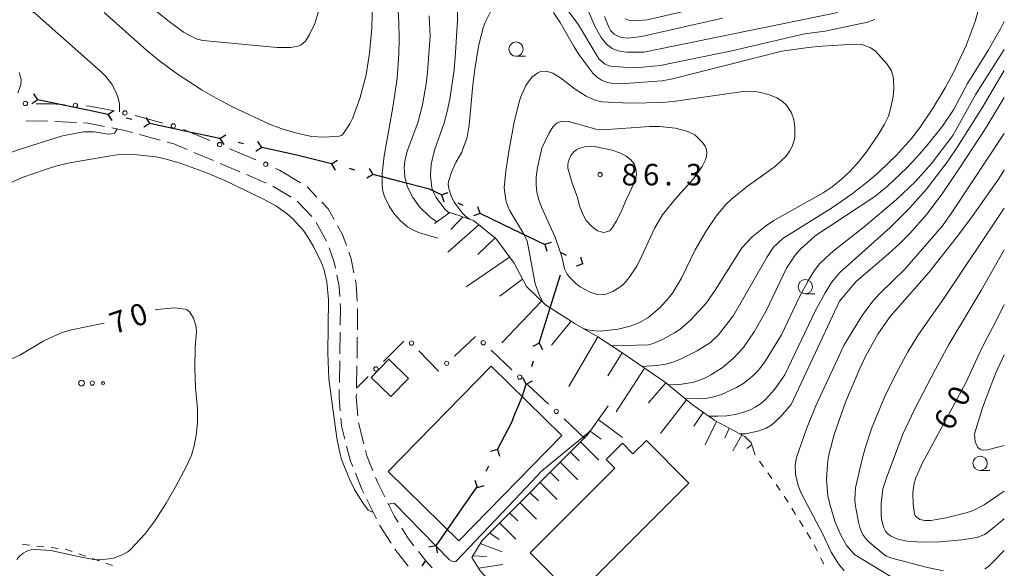
# Model space of a CAD drawing. Units: millimetres. Extents: x -81094 to -80000, y 29625 to 30000.
# Drawn here: x -80172 to -80000, y 29811 to 29907 of the extents above; entities that cross this region are included whole.
import ezdxf

# ---------------------------------------------------------------- set-up
doc = ezdxf.new("R2010")
doc.units = ezdxf.units.MM
for name, color, linetype, lineweight in [('110100_都府県界', 7, 'Continuous', 30), ('210600_庭園路等', 7, 'Continuous', 15), ('300100_普通建物', 7, 'Continuous', 15), ('610111_人工斜面(上)', 7, 'Continuous', 9), ('610199_人工斜面(中)', 7, 'Continuous', 9), ('613000_垣', 7, 'Continuous', 20), ('630100_植生界', 7, 'Continuous', 9), ('632300_芝地', 7, 'Continuous', 9), ('633100_広葉樹林', 7, 'Continuous', 9), ('710100_等高線（計曲線）', 7, 'Continuous', 20), ('710107_等高線（計曲線）（注記）', 7, 'Continuous', 20), ('710200_等高線（主曲線）', 7, 'Continuous', 9), ('731200_図化機測定による標高点', 7, 'Continuous', 20), ('731207_図化機測定による標高点（注記）', 7, 'Continuous', 20)]:
    doc.layers.add(name, color=color, linetype=linetype, lineweight=lineweight)
doc.styles.add('Style-WORKING', font='txt')

msp = doc.modelspace()

# ---------------------------------------------------------------- linework, layer by layer
at = {"layer": '110100_都府県界'}
for p, q in [((-80168.847, 29892.876), (-80169.89, 29892.186)), ((-80168.847, 29892.876), (-80169.537, 29893.918)), ((-80162.723, 29891.63), (-80168.847, 29892.876)), ((-80156.606, 29890.347), (-80155.555, 29891.025)), ((-80156.606, 29890.347), (-80155.928, 29889.297)), ((-80152.451, 29889.45), (-80153.429, 29889.661)), ((-80149.275, 29888.764), (-80149.952, 29889.814)), ((-80149.275, 29888.764), (-80150.325, 29888.086)), ((-80143.166, 29887.444), (-80149.275, 29888.764)), ((-80137.057, 29886.124), (-80143.166, 29887.444)), ((-80137.057, 29886.124), (-80136.006, 29886.801)), ((-80137.057, 29886.124), (-80136.379, 29885.073)), ((-80132.902, 29885.226), (-80133.88, 29885.438)), ((-80129.726, 29884.54), (-80130.403, 29885.591)), ((-80129.726, 29884.54), (-80130.776, 29883.863)), ((-80123.617, 29883.22), (-80129.726, 29884.54)), ((-80117.556, 29881.696), (-80116.479, 29882.331)), ((-80117.556, 29881.696), (-80116.921, 29880.619)), ((-80113.441, 29880.635), (-80114.409, 29880.885)), ((-80110.294, 29879.823), (-80110.929, 29880.9)), ((-80110.294, 29879.823), (-80111.37, 29879.188)), ((-80104.242, 29878.263), (-80110.294, 29879.823)), ((-80098.345, 29876.278), (-80097.165, 29876.691)), ((-80098.345, 29876.278), (-80097.931, 29875.098)), ((-80094.514, 29874.436), (-80095.416, 29874.869)), ((-80091.585, 29873.028), (-80091.999, 29874.208)), ((-80091.585, 29873.028), (-80092.765, 29872.614)), ((-80085.952, 29870.32), (-80091.585, 29873.028)), ((-80080.319, 29867.612), (-80085.952, 29870.32)), ((-80080.288, 29867.675), (-80079.097, 29868.054)), ((-80080.288, 29867.675), (-80079.908, 29866.483)), ((-80076.512, 29865.724), (-80077.401, 29866.183)), ((-80073.624, 29864.233), (-80074.004, 29865.424)), ((-80073.624, 29864.233), (-80074.815, 29863.853)), ((-80079.418, 29856.366), (-80077.547, 29862.33)), ((-80081.289, 29850.403), (-80079.418, 29856.366)), ((-80081.289, 29850.403), (-80082.397, 29849.824)), ((-80081.289, 29850.403), (-80080.71, 29849.295)), ((-80082.561, 29846.348), (-80082.262, 29847.302)), ((-80083.534, 29843.247), (-80084.113, 29844.355)), ((-80083.534, 29843.247), (-80082.426, 29843.826)), ((-80088.571, 29831.838), (-80089.765, 29831.466)), ((-80088.571, 29831.838), (-80088.199, 29830.644)), ((-80090.546, 29828.074), (-80090.081, 29828.96)), ((-80095.727, 29820.126), (-80092.17, 29825.265)), ((-80092.056, 29825.196), (-80092.428, 29826.39)), ((-80092.056, 29825.196), (-80090.862, 29825.568)), ((-80099.285, 29814.988), (-80095.727, 29820.126)), ((-80099.285, 29814.988), (-80100.515, 29814.764)), ((-80099.285, 29814.988), (-80099.061, 29813.758)), ((-80101.704, 29811.493), (-80101.135, 29812.316))]:
    msp.add_line(p, q, dxfattribs=at)
at = {"layer": '110100_都府県界', "flags": 128}
for points in [[(-80156.606, 29890.347), (-80159.58, 29890.99), (-80162.723, 29891.63)], [(-80117.556, 29881.696), (-80122.69, 29883.02), (-80123.617, 29883.22)], [(-80098.345, 29876.278), (-80100.43, 29877.28), (-80104.242, 29878.263)], [(-80085.729, 29837.401), (-80084.23, 29841.03), (-80083.534, 29843.247)], [(-80088.571, 29831.838), (-80086.01, 29836.72), (-80085.729, 29837.401)]]:
    msp.add_lwpolyline(points, dxfattribs=at)
at = {"layer": '210600_庭園路等'}
for p, q in [((-80167.113, 29889.18), (-80170.863, 29889.245)), ((-80162.121, 29888.915), (-80165.864, 29889.13)), ((-80147.475, 29885.84), (-80151.091, 29886.835)), ((-80138.152, 29882.266), (-80141.609, 29883.72)), ((-80133.543, 29880.327), (-80137, 29881.781)), ((-80128.953, 29878.345), (-80132.395, 29879.834)), ((-80124.611, 29875.88), (-80127.822, 29877.818)), ((-80120.097, 29875.912), (-80121.81, 29877.69)), ((-80120.974, 29872.491), (-80123.571, 29875.196)), ((-80118.421, 29868.212), (-80120.243, 29871.49)), ((-80113.021, 29852.715), (-80112.983, 29856.465)), ((-80116.064, 29848.55), (-80116.025, 29852.299)), ((-80116.158, 29843.55), (-80116.083, 29847.3)), ((-80113.176, 29842.716), (-80113.099, 29846.465)), ((-80109.699, 29819.745), (-80111.354, 29823.11)), ((-80107.147, 29815.451), (-80109.14, 29818.627)), ((-80104.163, 29811.445), (-80106.471, 29814.4))]:
    msp.add_line(p, q, dxfattribs=at)
at = {"layer": '210600_庭園路等', "flags": 128}
for points in [[(-80157.179, 29888.226), (-80160.13, 29888.8), (-80160.873, 29888.843)], [(-80152.296, 29887.167), (-80153.65, 29887.54), (-80155.952, 29887.988)], [(-80142.761, 29884.205), (-80145.08, 29885.18), (-80146.27, 29885.508)], [(-80117.077, 29871.98), (-80118.12, 29873.86), (-80119.23, 29875.012)], [(-80114.941, 29867.475), (-80115.63, 29869.37), (-80116.471, 29870.887)], [(-80116.855, 29863.475), (-80117.08, 29864.56), (-80117.98, 29867.044)], [(-80113.622, 29862.666), (-80114.18, 29865.38), (-80114.515, 29866.301)], [(-80116.092, 29858.546), (-80116.2, 29860.31), (-80116.602, 29862.251)], [(-80113.036, 29857.713), (-80113.22, 29860.71), (-80113.37, 29861.442)], [(-80116.013, 29853.549), (-80115.98, 29856.72), (-80116.015, 29857.298)], [(-80113.074, 29847.715), (-80113.07, 29847.91), (-80113.034, 29851.465)], [(-80116.008, 29838.559), (-80116.21, 29840.95), (-80116.183, 29842.301)], [(-80112.927, 29837.728), (-80113.21, 29841.05), (-80113.202, 29841.466)], [(-80115.205, 29833.641), (-80115.79, 29835.97), (-80115.903, 29837.314)], [(-80111.909, 29832.846), (-80112.82, 29836.47), (-80112.821, 29836.483)], [(-80113.846, 29828.838), (-80114.24, 29829.8), (-80114.9, 29832.429)], [(-80110.31, 29828.121), (-80111.38, 29830.74), (-80111.605, 29831.633)], [(-80111.906, 29824.231), (-80112.24, 29824.91), (-80113.373, 29827.681)], [(-80108.237, 29823.575), (-80109.5, 29826.14), (-80109.837, 29826.964)], [(-80105.923, 29819.148), (-80106.55, 29820.15), (-80107.684, 29822.453)], [(-80103.138, 29815.002), (-80104.09, 29816.22), (-80105.259, 29818.088)], [(-80099.94, 29811.164), (-80101.09, 29812.38), (-80102.369, 29814.017)]]:
    msp.add_lwpolyline(points, dxfattribs=at)
at = {"layer": '300100_普通建物', "flags": 128}
for points in [[(-80107.522, 29847.583), (-80110.613, 29844.422), (-80107.16, 29841.06), (-80104.07, 29844.22), (-80107.522, 29847.583)], [(-80089.63, 29846.37), (-80107.64, 29828.01), (-80095.29, 29815.9), (-80077.28, 29834.26), (-80089.63, 29846.37)], [(-80075.11, 29806.01), (-80055.09, 29825.98), (-80062.52, 29833.43), (-80064.89, 29831.07), (-80066.72, 29832.91), (-80069.55, 29830.08), (-80068.02, 29828.55), (-80082.85, 29813.77), (-80075.11, 29806.01)]]:
    msp.add_lwpolyline(points, dxfattribs=at)
at = {"layer": '610111_人工斜面(上)', "flags": 128}
for points in [[(-80096.95, 29873.22), (-80096.86, 29873.23), (-80092.73, 29871.83), (-80088.86, 29868.68), (-80085.64, 29864.34), (-80083.49, 29860.3), (-80080.16, 29857.09), (-80074.96, 29853.8), (-80071.02, 29851.53), (-80066.84, 29848.74), (-80059.19, 29843.54), (-80054.53, 29839.66), (-80050.56, 29836.87), (-80045.33, 29834.12), (-80044.22, 29833.01), (-80043.51, 29830.82)], [(-80072.02, 29782.68), (-80074.85, 29789.16), (-80078.27, 29795.46), (-80082.91, 29801.49), (-80087.81, 29806.6), (-80091.59, 29810.66), (-80093.01, 29813), (-80091.25, 29815.96), (-80072.82, 29834.4), (-80069.23, 29839.48)]]:
    msp.add_lwpolyline(points, dxfattribs=at)
at = {"layer": '610199_人工斜面(中)', "flags": 128}
for points in [[(-80096.86, 29873.23), (-80099.54, 29871.3)], [(-80094.58, 29872.45), (-80096.69, 29870.25)], [(-80091.79, 29871.07), (-80097.23, 29866.29)], [(-80088.97, 29868.77), (-80091.97, 29865.86)], [(-80086.46, 29865.44), (-80094.022, 29860.218)], [(-80084.18, 29861.58), (-80088.13, 29858.6)], [(-80080.85, 29857.76), (-80087.759, 29850.467)], [(-80075.67, 29854.25), (-80079.13, 29850.05)], [(-80070.99, 29851.51), (-80076.072, 29842.828)], [(-80066.78, 29848.7), (-80069.26, 29844.69)], [(-80062.88, 29846.05), (-80067.8, 29838.4)], [(-80059.12, 29843.49), (-80062.19, 29839.98)], [(-80055.55, 29840.51), (-80060.06, 29834.63)], [(-80052.59, 29838.29), (-80054.22, 29835.91)], [(-80070.94, 29837.07), (-80066.7, 29833.95)], [(-80050.28, 29836.72), (-80052.27, 29832.67)], [(-80048.07, 29835.56), (-80048.83, 29833.81)], [(-80072.38, 29835.03), (-80070.43, 29833.64)], [(-80045.86, 29834.4), (-80047.41, 29831.61)], [(-80074.05, 29833.17), (-80070.86, 29829.99)], [(-80044.12, 29832.69), (-80045, 29831.99)], [(-80075.82, 29831.41), (-80074.25, 29829.84)], [(-80077.58, 29829.64), (-80074.49, 29826.54)], [(-80079.35, 29827.87), (-80077.82, 29826.34)], [(-80081.12, 29826.1), (-80078.11, 29823.09)], [(-80082.89, 29824.33), (-80081.4, 29822.85)], [(-80084.65, 29822.56), (-80081.73, 29819.64)], [(-80086.42, 29820.8), (-80084.98, 29819.36)], [(-80088.19, 29819.03), (-80085.35, 29816.19)], [(-80089.95, 29817.26), (-80088.28, 29816.11)], [(-80091.59, 29815.39), (-80087.7, 29813.96)], [(-80092.87, 29813.24), (-80090.45, 29813.12)], [(-80091.86, 29811.1), (-80087.62, 29811.74)]]:
    msp.add_lwpolyline(points, dxfattribs=at)
at = {"layer": '613000_垣'}
for p, q in [((-80151.828, 29890.155), (-80147.009, 29888.823)), ((-80143.425, 29887.736), (-80138.818, 29885.794)), ((-80092.391, 29851.554), (-80096.053, 29848.15)), ((-80104.883, 29850.724), (-80108.444, 29847.214)), ((-80086.013, 29845.762), (-80089.657, 29849.185)), ((-80111.115, 29844.582), (-80113.179, 29842.547)), ((-80079.636, 29839.771), (-80083.28, 29843.194)), ((-80073.258, 29833.78), (-80076.902, 29837.203))]:
    msp.add_line(p, q, dxfattribs=at)
at = {"layer": '613000_垣', "flags": 128}
for points in [[(-80169.148, 29892.216), (-80166.44, 29892.17), (-80164.153, 29892.036)], [(-80160.409, 29891.818), (-80159.76, 29891.78), (-80155.489, 29890.956)], [(-80135.362, 29884.337), (-80132, 29882.92), (-80130.759, 29882.385)], [(-80127.315, 29880.902), (-80126.66, 29880.62), (-80122.99, 29878.403)], [(-80098.8, 29845.596), (-80098.87, 29845.531), (-80102.27, 29849.065)]]:
    msp.add_lwpolyline(points, dxfattribs=at)
at = {"layer": '613000_垣'}
for centre in [(-80171.023, 29892.248), (-80162.281, 29891.927), (-80153.648, 29890.601), (-80145.201, 29888.324), (-80137.09, 29885.065), (-80129.037, 29881.644), (-80103.57, 29850.416), (-80091.024, 29850.469), (-80109.78, 29845.898), (-80097.426, 29846.873), (-80084.647, 29844.478), (-80078.269, 29838.487)]:
    msp.add_circle(centre, 0.375, dxfattribs=at)
at = {"layer": '630100_植生界'}
for p, q in [((-80043.508, 29830.817), (-80043.51, 29830.82)), ((-80042.053, 29828.784), (-80042.78, 29829.801)), ((-80040.598, 29826.751), (-80041.325, 29827.768)), ((-80039.143, 29824.718), (-80039.87, 29825.735)), ((-80037.785, 29822.62), (-80038.446, 29823.681)), ((-80036.464, 29820.498), (-80037.124, 29821.559)), ((-80035.142, 29818.376), (-80035.803, 29819.437)), ((-80033.821, 29816.254), (-80034.482, 29817.315)), ((-80167.791, 29814.832), (-80169.034, 29814.966)), ((-80032.645, 29814.05), (-80033.201, 29815.17)), ((-80165.306, 29814.565), (-80166.549, 29814.699)), ((-80160.517, 29813.211), (-80161.699, 29813.619)), ((-80158.154, 29812.395), (-80159.336, 29812.803)), ((-80155.791, 29811.579), (-80156.973, 29811.987)), ((-80031.532, 29811.812), (-80032.088, 29812.931))]:
    msp.add_line(p, q, dxfattribs=at)
at = {"layer": '630100_植生界', "flags": 128}
for points in [[(-80170.277, 29815.099), (-80171.4, 29815.22), (-80171.507, 29815.276)], [(-80162.881, 29814.026), (-80164.05, 29814.43), (-80164.063, 29814.431)]]:
    msp.add_lwpolyline(points, dxfattribs=at)
at = {"layer": '632300_芝地'}
for centre, radius in [((-80161.208, 29843.428), 0.5), ((-80159.333, 29843.428), 0.375), ((-80157.458, 29843.428), 0.25)]:
    msp.add_circle(centre, radius, dxfattribs=at)
at = {"layer": '633100_広葉樹林'}
for p, q in [((-80085.3, 29900.5), (-80083.633, 29900.5)), ((-80034.77, 29859.01), (-80033.103, 29859.01)), ((-80004.22, 29828.17), (-80002.553, 29828.17))]:
    msp.add_line(p, q, dxfattribs=at)
for centre in [(-80085.3, 29901.75), (-80034.77, 29860.26), (-80004.22, 29829.42)]:
    msp.add_circle(centre, 1.25, dxfattribs=at)
at = {"layer": '710100_等高線（計曲線）', "flags": 128}
for points in [[(-80156.74, 29915.35), (-80146.15, 29906.72), (-80143.39, 29904.71), (-80141.17, 29903.52), (-80140.02, 29903.27), (-80127.01, 29902.02), (-80124.68, 29902.03), (-80123.38, 29902.23), (-80122.9, 29902.44), (-80122.09, 29903.16), (-80121.37, 29904.3), (-80120.47, 29906.23), (-80118.71, 29911.97)], [(-80093.46, 29872.07), (-80094.11, 29872.6), (-80094.7, 29873.18), (-80096.1, 29875.04), (-80096.62, 29876.1), (-80097.06, 29877.38), (-80097.14, 29878.14), (-80097.08, 29878.63), (-80096.58, 29880.26), (-80095.85, 29881.96), (-80094.79, 29883.76), (-80093.87, 29886.34), (-80093.48, 29888.48), (-80092.85, 29895.51), (-80092.5, 29898.24), (-80091.84, 29902.19), (-80091.11, 29905.28), (-80090.7, 29906.37), (-80089.77, 29908.23)], [(-80078.75, 29908.12), (-80077.62, 29906.42), (-80075.27, 29902.31), (-80074.16, 29900.57), (-80071.89, 29897.55), (-80071.1, 29896.79), (-80070.37, 29896.33), (-80069.3, 29895.92), (-80068.42, 29895.73), (-80067.02, 29895.67), (-80059.81, 29896.2), (-80058.23, 29896.49), (-80038.85, 29901.37), (-80034.24, 29902.02), (-80031.89, 29902.25), (-80026.09, 29902.6), (-80024.9, 29902.53), (-80023.31, 29901.94), (-80022.52, 29901.36), (-80020.54, 29899.2), (-80019.69, 29897.94), (-80019.34, 29896.65), (-80019.29, 29894.76), (-80019.44, 29893.48), (-80019.86, 29891.34), (-80020.26, 29890.06), (-80020.93, 29888.62), (-80021.87, 29887.04), (-80023.9, 29884.03), (-80025.41, 29882.13), (-80026.95, 29880.45), (-80028.52, 29878.99), (-80030.09, 29877.71), (-80031.67, 29876.63), (-80040.27, 29871.8), (-80041.74, 29870.82), (-80044.05, 29868.98), (-80045.88, 29867.02), (-80050.54, 29859.65), (-80052.07, 29857.38), (-80054.74, 29854.49), (-80056.69, 29852.8), (-80057.6, 29852.18), (-80059.62, 29851.08), (-80061.34, 29850.35), (-80062.19, 29850.12), (-80068.22, 29849.93), (-80068.64, 29849.94)], [(-80000, 29893.28), (-80003.17, 29888.04), (-80007.81, 29880.98), (-80010.86, 29876.46), (-80013.53, 29872.9), (-80016.53, 29869.53), (-80018.24, 29867.83), (-80020.18, 29866.05), (-80023.46, 29863.29), (-80025.94, 29861.08), (-80028.79, 29857.75), (-80037.26, 29839.71), (-80039.17, 29837.47), (-80040.62, 29836.16), (-80041.61, 29835.54), (-80043.04, 29835.03), (-80045.19, 29834.59), (-80046.13, 29834.54)], [(-80172.52, 29812.64), (-80171.97, 29813.27), (-80171.4, 29813.75), (-80170.8, 29814.09), (-80170.09, 29814.3), (-80169.19, 29814.38), (-80166.57, 29814.2), (-80160.97, 29812.99), (-80158.72, 29812.59), (-80158.03, 29812.56), (-80156.47, 29812.71), (-80155.61, 29812.88), (-80154.14, 29813.42), (-80153.11, 29813.98), (-80152.67, 29814.35), (-80150.18, 29817.03), (-80148.39, 29819.4), (-80146.46, 29822.45), (-80144.85, 29825.21), (-80142.82, 29829.01), (-80142.02, 29830.87), (-80141.55, 29832.49), (-80141.17, 29834.32), (-80140.93, 29836.49), (-80140.93, 29838.97), (-80141.31, 29842.63), (-80141.43, 29846.03), (-80141.34, 29849.64), (-80141.16, 29852.49), (-80141.22, 29853.51), (-80141.64, 29854.79), (-80142.31, 29855.83), (-80142.78, 29856.2), (-80143.11, 29856.32), (-80144.99, 29856.54), (-80147.97, 29856.3), (-80148.34, 29856.19)], [(-80000, 29857.143), (-80001.57, 29853.92)], [(-80157.24, 29853.89), (-80162.96, 29852.73), (-80164.4, 29852.32), (-80165.52, 29851.88), (-80167.79, 29850.78), (-80171.99, 29848.3), (-80174.13, 29847.32)], [(-80001.57, 29853.92), (-80002.9, 29851.57), (-80004.04, 29849.32), (-80006.73, 29843.48), (-80014.29, 29829.48), (-80015.46, 29826.88), (-80015.74, 29825.96), (-80015.96, 29824.31), (-80015.93, 29822.27), (-80015.7, 29820.59), (-80015.5, 29820.2), (-80014.74, 29819.63), (-80013.88, 29819.46), (-80012.82, 29819.44), (-80010.14, 29819.91), (-80006.67, 29820.76), (-80005.58, 29821.12), (-80003.52, 29822.19), (-80000, 29824.55)]]:
    msp.add_lwpolyline(points, dxfattribs=at)
at = {"layer": '710200_等高線（主曲線）', "flags": 128}
for points in [[(-80098.94, 29868.74), (-80102.18, 29869.68), (-80102.99, 29869.99), (-80104.29, 29870.74), (-80105.48, 29871.74), (-80106.52, 29872.93), (-80107.46, 29874.34), (-80108.28, 29876), (-80108.55, 29876.92), (-80108.69, 29877.88), (-80108.71, 29880.04), (-80108.36, 29883.09), (-80106.82, 29891.62), (-80106.07, 29896.63), (-80105.79, 29900.9), (-80105.72, 29903.54), (-80105.78, 29906.46), (-80106.15, 29912.35)], [(-80097.04, 29873.16), (-80097.73, 29873.82), (-80099.26, 29875.83), (-80099.87, 29876.97), (-80100.02, 29877.51), (-80100.25, 29879.66), (-80100.11, 29881.66), (-80099.54, 29884.07), (-80097.84, 29888.86), (-80097.31, 29890.84), (-80096.85, 29893.03), (-80096.13, 29898.15), (-80095.86, 29901.11), (-80095.53, 29906.8), (-80095.51, 29911.91)], [(-80174.56, 29910.85), (-80171.75, 29909.57), (-80169.41, 29908.06), (-80157.72, 29897.72), (-80156.95, 29896.95), (-80155.93, 29895.63), (-80155.26, 29894.41), (-80154.8, 29893.24), (-80154.58, 29892.14), (-80154.56, 29890.85), (-80154.58, 29890.78)], [(-80157.24, 29908.16), (-80149.83, 29901.49), (-80147.85, 29899.88), (-80144.43, 29897.38), (-80140.14, 29894.58), (-80137.7, 29893.15), (-80134.98, 29891.72), (-80128.26, 29888.6), (-80126.02, 29887.76), (-80123.35, 29886.99), (-80120.97, 29886.49), (-80118.95, 29886.35), (-80116.23, 29886.52), (-80115.82, 29886.66), (-80115.5, 29886.95), (-80114.34, 29888.7), (-80113.86, 29889.63), (-80112.59, 29893.13), (-80111.47, 29897.25), (-80110.89, 29901.05), (-80110.51, 29905.43), (-80110.39, 29910.3)], [(-80073.16, 29909.51), (-80071.52, 29905.75), (-80070.45, 29903.78), (-80069.51, 29902.61), (-80068.53, 29901.88), (-80067.48, 29901.44), (-80066.82, 29901.31), (-80065.95, 29901.24), (-80062.99, 29901.24), (-80029.07, 29908.13)], [(-80066.26, 29907.02), (-80065.68, 29906.81), (-80064.91, 29906.71), (-80062.39, 29906.86), (-80050.6, 29909.61)], [(-80004.27, 29909.53), (-80005.11, 29906.56), (-80006.66, 29902.39), (-80008.94, 29897.53), (-80010.34, 29894.96), (-80012.55, 29891.3), (-80014.79, 29887.94), (-80016.23, 29886.13), (-80018.85, 29883.21), (-80021.86, 29880.32), (-80023.63, 29878.81), (-80026.58, 29876.5), (-80029.99, 29874.11), (-80038.69, 29868.66), (-80040.35, 29867.17), (-80041.42, 29865.48), (-80047.29, 29855.2), (-80049.92, 29851.85), (-80051.35, 29850.49), (-80053.68, 29849.04), (-80056.44, 29847.69), (-80057.74, 29847.16), (-80059.15, 29846.74), (-80060.81, 29846.47), (-80063.27, 29846.32)], [(-80076.2, 29908.4), (-80074.42, 29905.99), (-80070.82, 29900.07), (-80069.85, 29899.19), (-80069.1, 29898.81), (-80068.72, 29898.74), (-80066.55, 29898.57), (-80063.81, 29898.51), (-80060.13, 29898.86), (-80047.58, 29901.44), (-80034.9, 29904.42), (-80031.27, 29904.89), (-80023.91, 29906.44), (-80022.6, 29906.89)], [(-80099.17, 29871.57), (-80100.3, 29872.42), (-80102.16, 29874.22), (-80103.35, 29875.83), (-80104.3, 29877.75), (-80104.73, 29879.47), (-80104.87, 29881.05), (-80104.73, 29882.19), (-80104.31, 29883.93), (-80102.45, 29888.85), (-80101.65, 29891.99), (-80101.01, 29895.7), (-80100.75, 29897.72), (-80100.3, 29904), (-80100.47, 29907.58)], [(-80069.86, 29907.46), (-80069.12, 29905.55), (-80068.8, 29905.01), (-80068.15, 29904.36), (-80067.35, 29903.92), (-80066.88, 29903.78), (-80065.76, 29903.65), (-80063.36, 29903.93), (-80049.25, 29907.13)], [(-80000, 29906.54), (-80000.59, 29905.4), (-80002.79, 29901.62), (-80006.42, 29895.72)], [(-80000, 29901.69), (-80004.97, 29893.86), (-80008.98, 29886.68), (-80012.7, 29881.78), (-80015.53, 29878.61), (-80018.86, 29875.48), (-80024.46, 29870.7), (-80029.91, 29866.45), (-80031.21, 29865.31), (-80032.26, 29864.23), (-80033.22, 29863.02), (-80034.29, 29861.31), (-80035.82, 29858.39), (-80038.92, 29851.86), (-80041.74, 29847.29), (-80042.88, 29845.75), (-80044.03, 29844.57), (-80045.7, 29843.3), (-80046.77, 29842.63), (-80049.43, 29841.41), (-80050.96, 29840.95), (-80052.58, 29840.7), (-80055.63, 29840.71), (-80055.8, 29840.72)], [(-80172.09, 29897.65), (-80171.78, 29896.47), (-80171.81, 29895.54), (-80172.36, 29894.07)], [(-80080.64, 29857.56), (-80081.34, 29859.02), (-80081.94, 29860.73), (-80083.1, 29867.06), (-80083.39, 29868.22), (-80084.03, 29869.56), (-80086.4, 29873.48), (-80086.81, 29874.45), (-80087.08, 29875.37), (-80087.38, 29877.54), (-80087.08, 29880.49), (-80086.52, 29884.21), (-80085.65, 29888.96), (-80084.9, 29892.07), (-80084.51, 29893.3), (-80083.58, 29895.37), (-80082.55, 29896.82), (-80081.51, 29897.6), (-80081.02, 29897.81), (-80080.07, 29897.91), (-80078.88, 29897.57), (-80077.47, 29896.69), (-80074.98, 29894.77), (-80073.05, 29893.52), (-80071.66, 29892.88), (-80070.36, 29892.55), (-80065.45, 29892.31), (-80059.65, 29892.45), (-80057.47, 29892.66), (-80045.24, 29894.41), (-80043.63, 29894.37), (-80042.8, 29894.24), (-80041.05, 29893.75), (-80039.76, 29893.22), (-80038.82, 29892.64), (-80038.03, 29891.93), (-80037.17, 29890.64), (-80036.79, 29889.46), (-80036.58, 29888.04), (-80036.62, 29886.43), (-80036.79, 29885.59), (-80037.08, 29884.74), (-80037.52, 29883.9), (-80038.13, 29883.07), (-80039.99, 29881.32), (-80043.09, 29879.1), (-80044.88, 29877.83), (-80047.61, 29875.6), (-80048.63, 29874.59), (-80050.35, 29872.57), (-80052.04, 29870.06), (-80054, 29866.72), (-80056.35, 29861.85), (-80057.87, 29859.3), (-80058.66, 29858.27), (-80060.18, 29856.59), (-80062.3, 29854.85), (-80063.72, 29854.01), (-80065.38, 29853.35), (-80067.44, 29852.83), (-80070.58, 29852.47), (-80071.61, 29852.53), (-80072.82, 29852.75), (-80073.5, 29852.96)], [(-80000, 29898.03), (-80003.87, 29891.48), (-80008.16, 29884.66), (-80009.98, 29881.98), (-80013.65, 29877.21), (-80016.48, 29874.04), (-80019.92, 29870.62), (-80028.72, 29862.72), (-80030.17, 29860.99), (-80031.32, 29859.19), (-80033.02, 29856), (-80038.37, 29844.85), (-80040.16, 29842.28), (-80041.73, 29840.54), (-80042.6, 29839.81), (-80043.52, 29839.2), (-80044.54, 29838.7), (-80045.7, 29838.28), (-80047.02, 29837.95), (-80048.49, 29837.73), (-80050.13, 29837.63), (-80051.69, 29837.66)], [(-80006.42, 29895.72), (-80008.9, 29891.13), (-80010.79, 29888.28), (-80013.41, 29885.01), (-80015.29, 29882.88), (-80017.05, 29881.03), (-80020.38, 29877.79), (-80022.64, 29875.98), (-80033.02, 29869.12), (-80035.67, 29866.73), (-80036.55, 29865.74), (-80038.04, 29863.52), (-80041.61, 29856.06), (-80043.7, 29852.35), (-80045.57, 29849.66), (-80047.37, 29847.71), (-80049.32, 29846.09), (-80051.25, 29844.84), (-80052.21, 29844.34), (-80054.25, 29843.58), (-80056.68, 29843.17), (-80058.71, 29843.15)], [(-80077.84, 29867.02), (-80078.53, 29869.04), (-80080.87, 29874.13), (-80081.35, 29875.43), (-80081.67, 29876.79), (-80081.79, 29878.02), (-80081.76, 29879.42), (-80081.55, 29881.07), (-80080.82, 29884.44), (-80079.59, 29887.02), (-80079.04, 29887.9), (-80078.55, 29888.52), (-80078.1, 29888.87), (-80077.24, 29889.16), (-80076.13, 29889.13), (-80072.38, 29888.04), (-80071.39, 29887.79), (-80070.17, 29887.65), (-80061.93, 29888.21), (-80060.25, 29888.21), (-80057.46, 29887.93), (-80055.31, 29887.33), (-80054.08, 29886.76), (-80052.73, 29885.44), (-80052.29, 29884.82), (-80052.04, 29884.2), (-80051.97, 29883.59), (-80052.04, 29882.98), (-80052.2, 29882.4), (-80052.8, 29881.26), (-80054.33, 29879.08), (-80057.55, 29875.48), (-80059.74, 29872.78), (-80061.06, 29870.56), (-80063.3, 29865.67), (-80064.23, 29863.87), (-80065.52, 29861.84), (-80066.43, 29860.8), (-80067.02, 29860.31), (-80068.42, 29859.41), (-80069.62, 29858.97), (-80071.11, 29858.9), (-80072.35, 29859.3), (-80074.1, 29860.25), (-80074.85, 29860.79), (-80075.96, 29861.9), (-80076.35, 29862.42), (-80076.83, 29863.36), (-80077.26, 29865.29), (-80077.84, 29867.02)], [(-80155.03, 29887.81), (-80155.05, 29887.66), (-80155.46, 29887.09), (-80156, 29886.94), (-80156.59, 29886.89), (-80159, 29887.31), (-80160.9, 29887.31), (-80164.54, 29886.58), (-80171.96, 29884.25), (-80174.36, 29883.38)], [(-80024.84, 29855.23), (-80022.97, 29857.73), (-80021.78, 29859.03), (-80017.4, 29863.34), (-80010.78, 29870.91), (-80009.04, 29873.39), (-80000, 29887)], [(-80074.19, 29874.37), (-80074.58, 29875.81), (-80074.97, 29876.93), (-80075.43, 29878.18), (-80076.27, 29880.96), (-80076.27, 29881.64), (-80076.1, 29882.38), (-80075.73, 29883.15), (-80075.14, 29883.85), (-80074.76, 29884.14), (-80074.31, 29884.38), (-80073.3, 29884.68), (-80072.13, 29884.74), (-80071.32, 29884.66), (-80068.5, 29884.11), (-80067.17, 29883.63), (-80066.14, 29883.11), (-80065.32, 29882.48), (-80064.69, 29881.71), (-80064.35, 29880.84), (-80064.26, 29879.92), (-80064.41, 29878.96), (-80064.6, 29878.49), (-80065.52, 29876.53), (-80066.11, 29875.29), (-80066.63, 29874.04), (-80067.16, 29872.86), (-80067.75, 29871.74), (-80068.41, 29870.69), (-80068.93, 29870.03), (-80069.98, 29869.7), (-80071.1, 29870.03), (-80072.15, 29870.82), (-80073.07, 29871.81), (-80073.66, 29872.92), (-80074.19, 29874.37)], [(-80110.3, 29820.97), (-80110.56, 29820.93), (-80111.16, 29821.25), (-80112.21, 29822.72), (-80113.51, 29824.86), (-80114.33, 29826.51), (-80115.77, 29830.08), (-80116.06, 29831.02), (-80116.59, 29833.82), (-80118.04, 29844.18), (-80118.21, 29848.7), (-80118.07, 29857.99), (-80118.36, 29861.1), (-80118.89, 29863.36), (-80119.31, 29864.45), (-80120.67, 29867.25), (-80121.54, 29868.76), (-80122.43, 29870.05), (-80124.28, 29872.09), (-80125.24, 29872.92), (-80127.17, 29874.31), (-80129.52, 29875.58), (-80136.19, 29878.81), (-80139.48, 29880.2), (-80143.96, 29881.81), (-80146.17, 29882.49), (-80148.16, 29882.95), (-80152.1, 29883.36), (-80153.65, 29883.38), (-80155.47, 29883.25), (-80163.27, 29881.89), (-80165.55, 29881.34), (-80167.51, 29880.75), (-80171.59, 29879.33), (-80173.98, 29878.2)], [(-80000, 29880.61), (-80001.01, 29879.05), (-80005.6, 29872.52), (-80007.98, 29869.33), (-80013.15, 29862.8), (-80019.92, 29855.04), (-80022.08, 29851.97), (-80024.18, 29848.21), (-80025.26, 29845.99), (-80027.75, 29840.08), (-80029.75, 29834.45)], [(-80010.62, 29810.65), (-80013.4, 29811.24), (-80019.67, 29812.86), (-80020.59, 29813.22), (-80021.19, 29813.59), (-80023.59, 29815.63), (-80024.08, 29816.14), (-80024.76, 29817.06), (-80025.24, 29818.23), (-80025.48, 29819.17), (-80025.99, 29821.94), (-80026.1, 29823.11), (-80025.97, 29825.12), (-80024.86, 29830.14), (-80024.32, 29832.04), (-80023.07, 29835.77), (-80020.88, 29841.09), (-80018.9, 29845.08), (-80016.83, 29848.89), (-80015.01, 29851.94), (-80010.58, 29858.18), (-80000, 29874)], [(-80000, 29866.7), (-80004.06, 29859.62), (-80009.67, 29850.18), (-80012.01, 29845.84), (-80015.69, 29838.79), (-80017.75, 29834.48), (-80020.57, 29826.89), (-80021.2, 29824.99), (-80021.49, 29822.38), (-80021.51, 29820.46), (-80021.43, 29819.6), (-80021.05, 29818.15), (-80020.74, 29817.57), (-80020.34, 29817.09), (-80019.86, 29816.73), (-80018.63, 29816.19), (-80016.97, 29815.8), (-80014.45, 29815.64), (-80011.19, 29815.73), (-80007.44, 29816.06), (-80004.75, 29816.48), (-80003.45, 29816.98), (-80002.97, 29817.28), (-80000, 29819.7)], [(-80028, 29810.62), (-80028.97, 29811.88), (-80030.23, 29813.93), (-80031.69, 29817.02), (-80035.5, 29824.18), (-80036.03, 29825.57), (-80036.5, 29827.5), (-80036.56, 29829.11), (-80036.28, 29830.41), (-80034.55, 29835.42), (-80032.99, 29839.34), (-80027.99, 29850.13), (-80024.84, 29855.23)], [(-80000, 29832.52), (-80002.91, 29831.76), (-80003.87, 29831.74), (-80004.17, 29831.83), (-80004.62, 29832.19), (-80005.1, 29833.19), (-80005.21, 29834.55), (-80003.79, 29839.1), (-80002.73, 29842.06), (-80001.46, 29845.21), (-80000, 29848.35)], [(-80072.34, 29835.08), (-80072.73, 29834.73), (-80080.78, 29828.12)], [(-80029.75, 29834.45), (-80030.7, 29830.67), (-80030.91, 29829.27), (-80031.05, 29826.57), (-80030.81, 29823.75), (-80030.51, 29822.29), (-80029.6, 29819.34), (-80028.57, 29816.86), (-80027.53, 29815.01), (-80026.19, 29813.5), (-80015.66, 29807.07), (-80012.4, 29805.53), (-80009.63, 29804.45), (-80008.31, 29804.05), (-80007.16, 29803.79), (-80006.2, 29803.7), (-80005.32, 29803.72), (-80003.59, 29804.03), (-80002.74, 29804.37), (-80001.89, 29804.93), (-80000, 29806.82)], [(-80106.58, 29822.47), (-80096.91, 29812.56), (-80096.31, 29812.24), (-80095.82, 29812.28), (-80085.43, 29823.13), (-80080.78, 29828.12)], [(-80106.58, 29822.47), (-80107.18, 29822.39), (-80107.57, 29822.22)], [(-80000, 29814.2), (-80002.27, 29811.87), (-80002.79, 29811.38), (-80003.39, 29811)]]:
    msp.add_lwpolyline(points, dxfattribs=at)
at = {"layer": '731200_図化機測定による標高点'}
msp.add_circle((-80070.62, 29879.83), 0.375, dxfattribs=at)

# ---------------------------------------------------------------- texts
at = {"layer": '710107_等高線（計曲線）（注記）', "style": 'Style-WORKING'}
for s, rotation, p in [('7', 19, (-80155.52, 29851.91)), ('0', 19, (-80151.974, 29853.131)), ('0', 61.63095, (-80006.977, 29839.077)), ('6', 61.63095, (-80009.234, 29834.897))]:
    msp.add_text(s, height=3.75, rotation=rotation, dxfattribs=at).set_placement(p)
at = {"layer": '731207_図化機測定による標高点（注記）', "style": 'Style-WORKING'}
for s, p in [('8', (-80066.87, 29877.95)), ('6', (-80063.12, 29877.95)), ('3', (-80055.62, 29877.95)), ('.', (-80059.37, 29877.95))]:
    msp.add_text(s, height=3.75, dxfattribs=at).set_placement(p)

doc.saveas('drawing.dxf')
